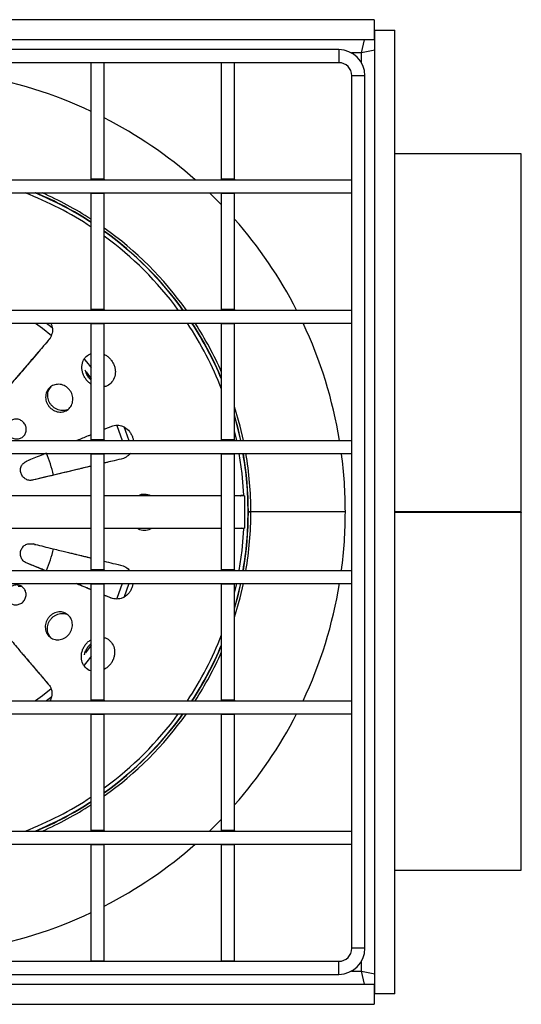
# Model space of a CAD drawing. Units: millimetres. Extents: x 8 to 421, y 1 to 312.
# Drawn here: x 167 to 205, y 91 to 166 of the extents above; entities that cross this region are included whole.
import ezdxf

# ---------------------------------------------------------------- set-up
doc = ezdxf.new("R2010")
doc.units = ezdxf.units.MM

msp = doc.modelspace()

# ---------------------------------------------------------------- linework, layer by layer
at = {"color": 7, "linetype": 'Continuous', "lineweight": 25}
for p, q in [((193.7146, 166.4703), (121.3146, 166.4703)), ((193.7146, 166.4703), (193.7146, 164.9203)), ((193.7646, 91.6703), (193.7646, 165.6703)), ((193.7646, 165.6703), (195.3146, 165.6703)), ((195.3146, 91.6703), (195.3146, 165.6703)), ((193.7146, 164.9203), (121.3146, 164.9203)), ((192.7646, 163.9203), (192.9793, 164.9203)), ((191.0146, 164.1703), (157.5146, 164.1703)), ((191.0146, 164.1703), (191.0146, 163.1703)), ((193.7646, 164.1349), (192.7646, 163.9203)), ((191.0146, 163.1703), (157.5146, 163.1703)), ((173.0146, 163.1703), (172.0146, 163.1703)), ((172.0146, 154.2203), (172.0146, 163.1703)), ((173.0146, 154.2203), (173.0146, 163.1703)), ((183.0146, 163.1703), (182.0146, 163.1703)), ((182.0146, 154.2203), (182.0146, 163.1703)), ((183.0146, 154.2203), (183.0146, 163.1703)), ((193.0146, 162.1703), (192.0146, 162.1703)), ((192.0146, 95.1703), (192.0146, 162.1703)), ((193.0146, 95.1703), (193.0146, 162.1703)), ((205.0146, 156.1703), (195.3146, 156.1703)), ((205.0146, 128.696), (205.0146, 156.1703)), ((123.0146, 154.1703), (192.0146, 154.1703)), ((173.0146, 154.2203), (172.0146, 154.2203)), ((172.0146, 154.2203), (172.0146, 154.1703)), ((173.0146, 154.2203), (173.0146, 154.1703)), ((183.0146, 154.2203), (182.0146, 154.2203)), ((182.0146, 154.2203), (182.0146, 154.1703)), ((183.0146, 154.2203), (183.0146, 154.1703)), ((192.0146, 153.1703), (192.0146, 154.1703)), ((123.0146, 153.1703), (192.0146, 153.1703)), ((172.0146, 153.1703), (172.0146, 153.1203)), ((173.0146, 153.1203), (172.0146, 153.1203)), ((172.0146, 144.2203), (172.0146, 153.1203)), ((173.0146, 153.1703), (173.0146, 153.1203)), ((173.0146, 144.2203), (173.0146, 153.1203)), ((182.0146, 153.1703), (182.0146, 153.1203)), ((183.0146, 153.1203), (182.0146, 153.1203)), ((182.0146, 144.2203), (182.0146, 153.1203)), ((183.0146, 153.1703), (183.0146, 153.1203)), ((183.0146, 144.2203), (183.0146, 153.1203)), ((123.0146, 144.1703), (192.0146, 144.1703)), ((173.0146, 144.2203), (172.0146, 144.2203)), ((172.0146, 144.2203), (172.0146, 144.1703)), ((173.0146, 144.2203), (173.0146, 144.1703)), ((183.0146, 144.2203), (182.0146, 144.2203)), ((182.0146, 144.2203), (182.0146, 144.1703)), ((183.0146, 144.2203), (183.0146, 144.1703)), ((192.0146, 143.1703), (192.0146, 144.1703)), ((123.0146, 143.1703), (192.0146, 143.1703)), ((172.0146, 143.1703), (172.0146, 143.1203)), ((173.0146, 143.1203), (172.0146, 143.1203)), ((172.0146, 134.2203), (172.0146, 143.1203)), ((173.0146, 143.1703), (173.0146, 143.1203)), ((173.0146, 134.2203), (173.0146, 143.1203)), ((182.0146, 143.1703), (182.0146, 143.1203)), ((183.0146, 143.1203), (182.0146, 143.1203)), ((182.0146, 134.2203), (182.0146, 143.1203)), ((183.0146, 143.1703), (183.0146, 143.1203)), ((183.0146, 134.2203), (183.0146, 143.1203)), ((171.6249, 139.4276), (172.0146, 138.8962)), ((173.0146, 135.0257), (173.6774, 135.2953)), ((183.182, 134.1703), (183.0146, 134.9003)), ((123.0146, 134.1703), (192.0146, 134.1703)), ((170.9108, 134.1703), (171.0344, 134.2215)), ((173.0146, 134.2203), (172.0146, 134.2203)), ((172.0146, 134.2203), (172.0146, 134.1703)), ((173.0146, 134.2203), (173.0146, 134.1703)), ((183.0146, 134.2203), (182.0146, 134.2203)), ((182.0146, 134.2203), (182.0146, 134.1703)), ((183.0146, 134.2203), (183.0146, 134.1703)), ((192.0146, 133.1703), (192.0146, 134.1703)), ((123.0146, 133.1703), (192.0146, 133.1703)), ((168.455, 133.1565), (168.4887, 133.1703)), ((172.0146, 133.1703), (172.0146, 133.1203)), ((173.0146, 133.1203), (172.0146, 133.1203)), ((172.0146, 124.2203), (172.0146, 133.1203)), ((173.0146, 133.1703), (173.0146, 133.1203)), ((173.0146, 124.2203), (173.0146, 133.1203)), ((182.0146, 133.1703), (182.0146, 133.1203)), ((183.0146, 133.1203), (182.0146, 133.1203)), ((182.0146, 124.2203), (182.0146, 133.1203)), ((183.0146, 133.1703), (183.0146, 133.1203)), ((183.0146, 124.2203), (183.0146, 133.1203)), ((167.2052, 132.6357), (167.2494, 132.6645)), ((167.7347, 131.1682), (167.5858, 131.1318)), ((172.0146, 129.9203), (163.0146, 129.9203)), ((182.0146, 129.9203), (173.0146, 129.9203)), ((183.7646, 129.9203), (183.0146, 129.9203)), ((183.7646, 129.9203), (183.7646, 127.4203)), ((184.0732, 128.7166), (184.2646, 128.717)), ((184.0732, 128.6703), (184.2646, 128.6703)), ((191.5146, 128.6703), (184.2646, 128.6703)), ((195.3146, 128.696), (205.0146, 128.696)), ((195.3146, 128.6953), (205.0146, 128.6953)), ((205.0146, 128.6453), (195.3146, 128.6453)), ((205.0146, 128.6446), (195.3146, 128.6446)), ((205.0146, 128.6953), (205.0146, 128.696)), ((205.0146, 128.6453), (205.0146, 128.6446)), ((205.0146, 101.1703), (205.0146, 128.6446)), ((163.0146, 127.4203), (172.0146, 127.4203)), ((173.0146, 127.4203), (182.0146, 127.4203)), ((183.0146, 127.4203), (183.7646, 127.4203)), ((183.7324, 127.3703), (183.5288, 127.4203)), ((167.7262, 126.1793), (167.5774, 126.2156)), ((167.6736, 126.1819), (167.7262, 126.1793)), ((167.2382, 124.6842), (167.0965, 124.7422)), ((123.0146, 124.1703), (192.0146, 124.1703)), ((173.0146, 124.2203), (172.0146, 124.2203)), ((172.0146, 124.2203), (172.0146, 124.1703)), ((173.0146, 124.2203), (173.0146, 124.1703)), ((183.0146, 124.2203), (182.0146, 124.2203)), ((182.0146, 124.2203), (182.0146, 124.1703)), ((183.0146, 124.2203), (183.0146, 124.1703)), ((192.0146, 123.1703), (192.0146, 124.1703)), ((123.0146, 123.1703), (192.0146, 123.1703)), ((166.4107, 122.9879), (166.6845, 122.9374)), ((172.0146, 123.1703), (172.0146, 123.1203)), ((173.0146, 123.1203), (172.0146, 123.1203)), ((172.0146, 114.2203), (172.0146, 123.1203)), ((173.0146, 123.1703), (173.0146, 123.1203)), ((173.0146, 114.2203), (173.0146, 123.1203)), ((182.0146, 123.1703), (182.0146, 123.1203)), ((183.0146, 123.1203), (182.0146, 123.1203)), ((182.0146, 114.2203), (182.0146, 123.1203)), ((183.0146, 123.1703), (183.0146, 123.1203)), ((183.0146, 122.4403), (183.182, 123.1703)), ((183.0146, 114.2203), (183.0146, 123.1203)), ((173.6426, 122.0219), (173.0146, 122.2835)), ((172.0146, 118.4444), (171.5866, 117.8628)), ((166.7823, 117.731), (166.9193, 117.5693)), ((123.0146, 114.1703), (192.0146, 114.1703)), ((173.0146, 114.2203), (172.0146, 114.2203)), ((172.0146, 114.2203), (172.0146, 114.1703)), ((173.0146, 114.2203), (173.0146, 114.1703)), ((183.0146, 114.2203), (182.0146, 114.2203)), ((182.0146, 114.2203), (182.0146, 114.1703)), ((183.0146, 114.2203), (183.0146, 114.1703)), ((192.0146, 113.1703), (192.0146, 114.1703)), ((123.0146, 113.1703), (192.0146, 113.1703)), ((172.0146, 113.1703), (172.0146, 113.1203)), ((173.0146, 113.1203), (172.0146, 113.1203)), ((172.0146, 104.2203), (172.0146, 113.1203)), ((173.0146, 113.1703), (173.0146, 113.1203)), ((173.0146, 104.2203), (173.0146, 113.1203)), ((182.0146, 113.1703), (182.0146, 113.1203)), ((183.0146, 113.1203), (182.0146, 113.1203)), ((182.0146, 104.2203), (182.0146, 113.1203)), ((183.0146, 113.1703), (183.0146, 113.1203)), ((183.0146, 104.2203), (183.0146, 113.1203)), ((123.0146, 104.1703), (192.0146, 104.1703)), ((173.0146, 104.2203), (172.0146, 104.2203)), ((172.0146, 104.2203), (172.0146, 104.1703)), ((173.0146, 104.2203), (173.0146, 104.1703)), ((183.0146, 104.2203), (182.0146, 104.2203)), ((182.0146, 104.2203), (182.0146, 104.1703)), ((183.0146, 104.2203), (183.0146, 104.1703)), ((192.0146, 103.1703), (192.0146, 104.1703)), ((123.0146, 103.1703), (192.0146, 103.1703)), ((172.0146, 103.1703), (172.0146, 103.1203)), ((173.0146, 103.1203), (172.0146, 103.1203)), ((172.0146, 94.1703), (172.0146, 103.1203)), ((173.0146, 103.1703), (173.0146, 103.1203)), ((173.0146, 94.1703), (173.0146, 103.1203)), ((182.0146, 103.1703), (182.0146, 103.1203)), ((183.0146, 103.1203), (182.0146, 103.1203)), ((182.0146, 94.1703), (182.0146, 103.1203)), ((183.0146, 103.1703), (183.0146, 103.1203)), ((183.0146, 94.1703), (183.0146, 103.1203)), ((195.3146, 101.1703), (205.0146, 101.1703)), ((193.0146, 95.1703), (192.0146, 95.1703)), ((157.5146, 94.1703), (191.0146, 94.1703)), ((173.0146, 94.1703), (172.0146, 94.1703)), ((183.0146, 94.1703), (182.0146, 94.1703)), ((191.0146, 93.1703), (191.0146, 94.1703)), ((157.5146, 93.1703), (191.0146, 93.1703)), ((192.7646, 93.4203), (193.7646, 93.2056)), ((192.9793, 92.4203), (192.7646, 93.4203)), ((121.3146, 92.4203), (193.7146, 92.4203)), ((193.7146, 92.4203), (193.7146, 90.8703)), ((195.3146, 91.6703), (193.7646, 91.6703)), ((121.3146, 90.8703), (193.7146, 90.8703))]:
    msp.add_line(p, q, dxfattribs=at)
at = {"color": 8, "linetype": 'Continuous', "lineweight": 25}
for p, q in [((192.7646, 163.9203), (191.9829, 163.9203)), ((192.7646, 163.1385), (192.7646, 163.9203)), ((174.5307, 135.2402), (174.906, 134.1703)), ((174.906, 123.1703), (174.5237, 122.0823)), ((192.7646, 93.4203), (192.7646, 94.202)), ((191.9829, 93.4203), (192.7646, 93.4203))]:
    msp.add_line(p, q, dxfattribs=at)
at = {"color": 8, "linetype": 'Continuous', "lineweight": 25, "flags": 128}
for points in [[(182.0146, 152.2446), (181.8852, 152.3784), (181.089, 153.1703)], [(168.5808, 143.1703), (168.8873, 142.9312), (169.0376, 142.81)], [(171.5014, 140.3784), (171.7755, 140.043), (172.0146, 139.7365)], [(183.0146, 136.013), (183.2334, 135.2056), (183.4745, 134.1703)], [(183.4745, 123.1703), (183.2334, 122.135), (183.0146, 121.3276)], [(172.0146, 117.6041), (171.7755, 117.2976), (171.4682, 116.9226)], [(168.9873, 114.4898), (168.8873, 114.4094), (168.5808, 114.1703)], [(181.089, 104.1703), (181.8852, 104.9622), (182.0146, 105.0959)]]:
    msp.add_lwpolyline(points, dxfattribs=at)
at = {"color": 7, "linetype": 'Continuous', "lineweight": 25, "flags": 128}
for points in [[(167.7406, 143.1703), (168.271, 142.7813), (168.958, 142.2301)], [(183.6931, 134.1703), (183.4407, 135.2582), (183.0146, 136.7519)], [(183.4975, 134.1703), (183.1503, 135.6106), (183.0146, 136.0938)], [(173.9623, 135.3256), (173.9715, 135.303), (174.3838, 134.1703)], [(183.7324, 129.9703), (183.5974, 131.6284), (183.376, 133.1703)], [(183.376, 124.1703), (183.5974, 125.7122), (183.7324, 127.3703)], [(174.3838, 123.1703), (173.9715, 122.0376), (173.9504, 121.9856)], [(183.0146, 121.2468), (183.3538, 122.5306), (183.4975, 123.1703)], [(183.0146, 120.5887), (183.4412, 122.0841), (183.6931, 123.1703)], [(183.0146, 120.5887), (183.4407, 122.0823), (183.6931, 123.1703)], [(168.9334, 115.0897), (168.271, 114.5593), (167.7406, 114.1703)]]:
    msp.add_lwpolyline(points, dxfattribs=at)
at = {"color": 7, "linetype": 'Continuous', "lineweight": 25}
for centre, radius, start, end in [((191.0146, 162.1703), 2, 0, 90), ((191.0146, 162.1703), 1, 0, 90), ((157.5146, 128.6703), 26.25, 56.46949, 68.96053), ((157.5146, 128.6703), 26.5586, 56.909508, 67.292729), ((157.5146, 128.6703), 26.75, 57.176285, 66.33213), ((157.5146, 128.6703), 26.75, 35.411112, 54.588888), ((157.5146, 128.6703), 26.5586, 35.705246, 54.294754), ((157.5146, 128.6703), 26.25, 36.190807, 53.809193), ((157.5146, 128.6703), 26.25, 21.03947, 33.53051), ((157.5146, 128.6703), 26.5586, 22.707271, 33.090492), ((157.5146, 128.6703), 26.75, 23.66787, 32.823715), ((157.5146, 128.6703), 11.95, 13.693791, 22.293354), ((157.5146, 128.6703), 26.5586, 350.244926, 9.755074), ((157.5146, 128.6703), 26.75, 0, 9.684592), ((157.5146, 128.6703), 26.75, 350.315408, 0), ((157.5146, 128.6703), 26.75, 350.315408, 0), ((157.5146, 128.6703), 11.95, 337.878678, 346.301614), ((157.5146, 128.6703), 26.25, 326.46949, 338.96053), ((157.5146, 128.6703), 26.5586, 326.909508, 337.292729), ((157.5146, 128.6703), 26.75, 327.176285, 336.33213), ((157.5146, 128.6703), 26.75, 327.176285, 336.33213), ((157.5146, 128.6703), 26.5586, 305.705246, 324.294754), ((157.5146, 128.6703), 26.25, 306.190807, 323.809193), ((157.5146, 128.6703), 26.75, 305.411112, 324.588888), ((157.5146, 128.6703), 26.75, 305.411112, 324.588888), ((157.5146, 128.6703), 26.25, 291.03947, 303.53051), ((157.5146, 128.6703), 26.5586, 292.707271, 303.090492), ((157.5146, 128.6703), 26.75, 293.66787, 302.823715), ((157.5146, 128.6703), 26.75, 293.66787, 302.823715), ((191.0146, 95.1703), 1, 270, 0), ((191.0146, 95.1703), 2, 270, 0)]:
    msp.add_arc(centre, radius, start, end, dxfattribs=at)
at = {"color": 8, "linetype": 'Continuous', "lineweight": 25}
for radius, start, end in [(34, 64.756218, 80.690659), (34, 48.590378, 62.878279), (26.5361, 56.877905, 67.408883), (34, 27.121721, 41.409622), (26.5361, 35.740102, 54.259898), (26.5361, 22.591117, 33.122095), (34, 9.309341, 25.243782), (26.5361, 0, 9.76341), (34, 0, 7.605581), (26.5361, 350.23659, 0), (34, 352.394419, 0), (34, 334.756218, 350.690659), (26.5361, 326.877905, 337.408883), (26.5361, 305.740102, 324.259898), (34, 318.590378, 332.878279), (26.5361, 292.591117, 303.122095), (34, 297.121721, 311.409622), (34, 279.309341, 295.243782)]:
    msp.add_arc((157.5146, 128.6703), radius, start, end, dxfattribs=at)
at = {"color": 7, "linetype": 'Continuous', "lineweight": 25}
for points, knots in [([(168.9031, 143.1703), (168.9168, 143.1465), (168.9735, 143.048), (169.0268, 142.8614), (169.0562, 142.6227), (169.0071, 142.3168), (168.9082, 142.1133), (168.8418, 141.9766)], [0, 0, 0, 0, 0.0607573, 0.2510352, 0.4381274, 0.622491, 1, 1, 1, 1]), ([(168.8418, 141.9766), (168.6841, 141.7936), (168.4106, 141.4763), (167.963, 140.9549), (167.5636, 140.4872), (167.1518, 140.0043), (166.7528, 139.5391), (166.2499, 138.9537), (165.6573, 138.2581), (164.9681, 137.4474), (164.4845, 136.8855), (164.226, 136.5852)], [0, 0, 0, 0, 0.1078479, 0.1870042, 0.3018175, 0.3749114, 0.4595019, 0.5625639, 0.7000547, 0.8396691, 1, 1, 1, 1]), ([(168.8435, 141.9809), (168.7537, 141.8767), (168.571, 141.6646), (168.2659, 141.3096), (167.8856, 140.8651), (167.5288, 140.4469), (167.1669, 140.0231), (166.8253, 139.6253), (166.3412, 139.0614), (165.7642, 138.3839), (165.0748, 137.5731), (164.5876, 137.007), (164.3253, 136.7022)], [0, 0, 0, 0, 0.0628766, 0.127881, 0.2107778, 0.3243469, 0.3706476, 0.4547295, 0.5522399, 0.6907253, 0.8334854, 1, 1, 1, 1]), ([(172.0146, 138.4841), (171.9862, 138.5008), (171.8798, 138.5634), (171.7192, 138.7176), (171.5435, 138.9367), (171.4131, 139.1861), (171.3289, 139.449), (171.2826, 139.804), (171.3527, 140.229), (171.6084, 140.64), (171.8816, 140.7784), (172.0146, 140.8458)], [0, 0, 0, 0, 0.0324526, 0.1215881, 0.2105954, 0.2995846, 0.3886862, 0.4777578, 0.654959, 0.8319281, 1, 1, 1, 1]), ([(173.0146, 140.7767), (173.0898, 140.7338), (173.2434, 140.6459), (173.4473, 140.4588), (173.6227, 140.2382), (173.7556, 139.9901), (173.8428, 139.7277), (173.8879, 139.3739), (173.8155, 138.9464), (173.5499, 138.5511), (173.2585, 138.3248), (173.0559, 138.3057), (173.0146, 138.3018)], [0, 0, 0, 0, 0.0770699, 0.1575415, 0.2380577, 0.3186022, 0.3992024, 0.4791338, 0.6392692, 0.7992895, 0.9591499, 1, 1, 1, 1]), ([(172.0302, 138.7838), (171.9974, 138.8118), (171.8933, 138.9008), (171.7532, 139.0906), (171.6251, 139.3218), (171.5803, 139.4802), (171.5607, 139.5494)], [0, 0, 0, 0, 0.14222174, 0.45127126, 0.76025713, 1, 1, 1, 1]), ([(169.5308, 138.4797), (169.598, 138.4729), (169.7332, 138.4592), (169.997, 138.3609), (170.2378, 138.1899), (170.4199, 137.9608), (170.5239, 137.7678), (170.5903, 137.561), (170.6225, 137.2791), (170.5613, 136.9333), (170.3398, 136.5949), (170.0042, 136.378), (169.6008, 136.3146), (169.1887, 136.4195), (168.889, 136.6343), (168.7068, 136.8628), (168.6024, 137.0552), (168.5361, 137.2623), (168.5042, 137.5444), (168.5649, 137.8917), (168.7906, 138.2257), (169.1271, 138.4485), (169.3965, 138.4693), (169.5308, 138.4797)], [0, 0, 0, 0, 0.0309031, 0.0621241, 0.1247261, 0.1561605, 0.1875481, 0.2188254, 0.2501463, 0.3126495, 0.3750905, 0.4374888, 0.4999368, 0.5623403, 0.6247969, 0.656212, 0.6875949, 0.7187432, 0.7502919, 0.8127598, 0.8751568, 0.9377469, 1, 1, 1, 1]), ([(170.1679, 136.5165), (170.0394, 136.485), (169.7793, 136.4211), (169.3604, 136.5361), (169.0573, 136.7518), (168.8723, 136.984), (168.7665, 137.1792), (168.6989, 137.3895), (168.6678, 137.6747), (168.7161, 138.0093), (168.8676, 138.2012), (168.9358, 138.2876)], [0, 0, 0, 0, 0.1434452, 0.2903165, 0.437313, 0.5112509, 0.5851131, 0.6584231, 0.7326753, 0.8796986, 1, 1, 1, 1]), ([(166.2728, 135.8054), (166.3214, 135.8017), (166.4187, 135.7941), (166.6074, 135.7292), (166.7772, 135.6103), (166.907, 135.4527), (166.9798, 135.3177), (167.0244, 135.1721), (167.045, 134.9717), (166.9989, 134.7222), (166.8338, 134.4753), (166.5878, 134.3123), (166.3423, 134.2683), (166.1452, 134.2912), (165.9549, 134.3547), (165.7839, 134.4729), (165.6553, 134.6319), (165.5613, 134.8132), (165.5093, 135.0664), (165.5672, 135.3641), (165.7311, 135.6108), (165.9795, 135.7766), (166.1752, 135.7958), (166.2728, 135.8054)], [0, 0, 0, 0, 0.0308868, 0.0618431, 0.1241912, 0.1559836, 0.1870008, 0.2181032, 0.249759, 0.312252, 0.3747131, 0.4371455, 0.499662, 0.531127, 0.5623966, 0.6249752, 0.6561997, 0.6876555, 0.7502182, 0.8126648, 0.8751647, 0.93773, 1, 1, 1, 1]), ([(173.6774, 135.2953), (173.826, 135.3215), (174.0488, 135.3608), (174.3543, 135.2922), (174.6462, 135.1542), (174.9071, 134.9256), (175.0988, 134.6355), (175.2013, 134.4041), (175.2318, 134.2447), (175.2461, 134.1703)], [0, 0, 0, 0, 0.2240832, 0.336125, 0.4498129, 0.6768602, 0.7907762, 0.9023522, 1, 1, 1, 1]), ([(170.9472, 134.186), (171.2318, 134.3021), (171.5908, 134.4487), (171.9418, 134.5906), (172.0146, 134.6201)], [0, 0, 0, 0, 0.7922949, 1, 1, 1, 1]), ([(167.1076, 132.6063), (167.4625, 132.7508), (167.9146, 132.9349), (168.3584, 133.1171), (168.4538, 133.1563)], [0, 0, 0, 0, 0.78515859, 1, 1, 1, 1]), ([(175.0235, 133.1703), (174.9746, 133.1167), (174.8206, 132.948), (174.6218, 132.8454), (174.4863, 132.7754)], [0, 0, 0, 0, 0.3176636, 1, 1, 1, 1]), ([(167.5858, 131.1318), (167.4911, 131.1123), (167.2997, 131.073), (167.008, 131.1655), (166.7667, 131.3561), (166.6379, 131.5855), (166.5928, 131.7872), (166.5885, 131.943), (166.6129, 132.0944), (166.6662, 132.2339), (166.751, 132.3524), (166.8964, 132.4822), (167.0225, 132.5562), (167.1076, 132.6063)], [0, 0, 0, 0, 0.1230724, 0.2487537, 0.374168, 0.4991812, 0.5627062, 0.62672, 0.6901185, 0.7519149, 0.8121632, 0.873117, 1, 1, 1, 1]), ([(174.4863, 132.7754), (174.2511, 132.7198), (173.838, 132.6221), (173.3452, 132.5053), (173.0887, 132.4442), (173.0146, 132.4266)], [0, 0, 0, 0, 0.4845018, 0.8510909, 1, 1, 1, 1]), ([(173.4692, 132.5357), (173.3442, 132.506), (173.1934, 132.4702), (173.0407, 132.4337), (173.0146, 132.4275)], [0, 0, 0, 0, 0.8290894, 1, 1, 1, 1]), ([(172.0146, 132.1882), (171.9121, 132.1638), (171.6527, 132.102), (171.2177, 131.9986), (169.8689, 131.6789), (168.6375, 131.3838), (167.5858, 131.1318)], [0, 0, 0, 0, 0.0717593, 0.181559, 0.3010282, 1, 1, 1, 1]), ([(172.0146, 132.1892), (171.9819, 132.1814), (171.7899, 132.1356), (171.4202, 132.0478), (170.0518, 131.7235), (168.802, 131.424), (167.7347, 131.1682)], [0, 0, 0, 0, 0.0237003, 0.1391848, 0.2648394, 1, 1, 1, 1]), ([(175.6269, 129.9203), (175.6389, 129.9293), (175.783, 130.0378), (175.9602, 130.0408), (176.1226, 130.0437)], [0, 0, 0, 0, 0.083059, 1, 1, 1, 1]), ([(176.1226, 130.0437), (176.2851, 130.0382), (176.4548, 130.0325), (176.5892, 129.9248), (176.5949, 129.9203)], [0, 0, 0, 0, 0.9580914, 1, 1, 1, 1]), ([(183.4511, 129.9203), (183.4557, 129.923), (183.5447, 129.9764), (183.641, 129.9733), (183.7324, 129.9703)], [0, 0, 0, 0, 0.0512485, 1, 1, 1, 1]), ([(176.6536, 127.4254), (176.6188, 127.3977), (176.4542, 127.2667), (176.0898, 127.2377), (175.7383, 127.2766), (175.586, 127.4009), (175.5623, 127.4203)], [0, 0, 0, 0, 0.10922598, 0.51717648, 0.92484072, 1, 1, 1, 1]), ([(167.0965, 124.7422), (167.0085, 124.7822), (166.8306, 124.8628), (166.6493, 125.1092), (166.5797, 125.3568), (166.5841, 125.5617), (166.6163, 125.7131), (166.6784, 125.8561), (166.7668, 125.9842), (166.8761, 126.0918), (167.0016, 126.173), (167.14, 126.2189), (167.3338, 126.2387), (167.4793, 126.2249), (167.5774, 126.2156)], [0, 0, 0, 0, 0.1229682, 0.2485552, 0.3740081, 0.4367199, 0.499555, 0.5629614, 0.6268782, 0.6902512, 0.7520914, 0.8123876, 0.8733246, 1, 1, 1, 1]), ([(167.5774, 126.2156), (168.0047, 126.1117), (168.774, 125.9245), (169.667, 125.7075), (170.251, 125.5657), (170.5938, 125.4825), (170.8736, 125.4146), (171.2931, 125.313), (171.6688, 125.2218), (171.9659, 125.1489), (172.0146, 125.137)], [0, 0, 0, 0, 0.2820444, 0.5079211, 0.5997974, 0.6776296, 0.7414177, 0.7911616, 0.9657532, 1, 1, 1, 1]), ([(168.4823, 124.1703), (168.3259, 124.235), (167.8678, 124.4246), (167.4028, 124.6161), (167.0965, 124.7422)], [0, 0, 0, 0, 0.3412655, 1, 1, 1, 1]), ([(171.2103, 125.3328), (171.2443, 125.3245), (171.454, 125.2737), (171.6613, 125.2232), (171.8349, 125.1809)], [0, 0, 0, 0, 0.1623369, 1, 1, 1, 1]), ([(173.0146, 124.8918), (173.2394, 124.8365), (173.7281, 124.7164), (174.205, 124.5991), (174.4626, 124.5358)], [0, 0, 0, 0, 0.4598821, 1, 1, 1, 1]), ([(168.4836, 124.1703), (168.3784, 124.2138), (167.9668, 124.3841), (167.5491, 124.5561), (167.2382, 124.6842)], [0, 0, 0, 0, 0.2555604, 1, 1, 1, 1]), ([(174.4626, 124.5358), (174.5999, 124.4718), (174.7913, 124.3826), (174.9306, 124.217), (174.9699, 124.1703)], [0, 0, 0, 0, 0.7175754, 1, 1, 1, 1]), ([(166.2811, 123.0707), (166.3777, 123.0611), (166.572, 123.0419), (166.8144, 122.8709), (166.9809, 122.6275), (167.0268, 122.3775), (167.0067, 122.1773), (166.9469, 121.9833), (166.8304, 121.8096), (166.6756, 121.6775), (166.4989, 121.5788), (166.2511, 121.5228), (165.9576, 121.5753), (165.7115, 121.7383), (165.5497, 121.9875), (165.4946, 122.2853), (165.5581, 122.5873), (165.7005, 122.8062), (165.857, 122.9361), (166.034, 123.0366), (166.1825, 123.0571), (166.2811, 123.0707)], [0, 0, 0, 0, 0.0615736, 0.1238497, 0.1864301, 0.2490163, 0.2806154, 0.3117313, 0.3742765, 0.4058031, 0.4370917, 0.4996538, 0.5620877, 0.6246419, 0.6870972, 0.7496431, 0.8121693, 0.8747018, 0.9060549, 0.9375887, 1, 1, 1, 1]), ([(172.0146, 122.6969), (171.9467, 122.7249), (171.7022, 122.8256), (171.3208, 122.9823), (171.0063, 123.114), (170.872, 123.1703)], [0, 0, 0, 0, 0.1808151, 0.6503406, 1, 1, 1, 1]), ([(172.0146, 122.6969), (171.8359, 122.7705), (171.4628, 122.924), (171.0826, 123.0829), (170.8799, 123.1682), (170.875, 123.1703)], [0, 0, 0, 0, 0.4730162, 0.9872472, 1, 1, 1, 1]), ([(175.2221, 123.1703), (175.2057, 123.086), (175.1727, 122.9159), (175.065, 122.6753), (174.8738, 122.3842), (174.6148, 122.1541), (174.3226, 122.0209), (174.0173, 121.9714), (173.7932, 122.0016), (173.6426, 122.0219)], [0, 0, 0, 0, 0.1092405, 0.2204727, 0.3325229, 0.5569259, 0.667542, 0.7765968, 1, 1, 1, 1]), ([(173.6456, 122.0217), (173.5054, 122.0802), (173.2969, 122.1672), (173.0843, 122.2553), (173.0146, 122.2842)], [0, 0, 0, 0, 0.6722853, 1, 1, 1, 1]), ([(170.0142, 120.9135), (170.1262, 120.8446), (170.3501, 120.7068), (170.547, 120.3463), (170.5967, 119.9299), (170.5016, 119.5754), (170.3513, 119.3262), (170.2065, 119.162), (170.0359, 119.0272), (169.7826, 118.897), (169.4359, 118.8301), (169.0406, 118.9199), (168.7198, 119.1558), (168.5145, 119.5054), (168.4738, 119.8565), (168.5221, 120.137), (168.5986, 120.341), (168.7127, 120.5282), (168.858, 120.692), (169.0295, 120.8261), (169.2831, 120.9559), (169.56, 121.0118), (169.8287, 120.9858), (169.9518, 120.9378), (170.0142, 120.9135)], [0, 0, 0, 0, 0.0623977, 0.1247472, 0.1870459, 0.2493497, 0.2807001, 0.3119827, 0.3432859, 0.3746404, 0.4371112, 0.4994755, 0.5618724, 0.6242048, 0.6865196, 0.7179513, 0.7491789, 0.7806149, 0.8119877, 0.8431124, 0.8747232, 0.9371531, 0.9681398, 1, 1, 1, 1]), ([(164.208, 120.763), (164.453, 120.4772), (164.9009, 119.9548), (165.5984, 119.1342), (166.2512, 118.3594), (166.897, 117.5944), (167.5049, 116.8821), (168.142, 116.1372), (168.5764, 115.6273), (168.8036, 115.3606)], [0, 0, 0, 0, 0.15239858, 0.27859625, 0.4425003, 0.57384452, 0.70143144, 0.84380083, 1, 1, 1, 1]), ([(168.9006, 119.0561), (168.8322, 119.1456), (168.6822, 119.3415), (168.6372, 119.6786), (168.673, 119.963), (168.7415, 120.1726), (168.8493, 120.3669), (168.9899, 120.539), (169.1584, 120.6818), (169.4113, 120.8289), (169.6204, 120.862), (169.7596, 120.8841)], [0, 0, 0, 0, 0.1432059, 0.3138213, 0.399665, 0.485539, 0.5711051, 0.6571158, 0.7424905, 0.8286404, 1, 1, 1, 1]), ([(169.7596, 120.8841), (169.8279, 120.8838), (169.9585, 120.8834), (170.0789, 120.8424), (170.1363, 120.8228)], [0, 0, 0, 0, 0.5232365, 1, 1, 1, 1]), ([(172.0146, 116.4661), (171.9988, 116.4683), (171.824, 116.4925), (171.5599, 116.7152), (171.2977, 117.1122), (171.2378, 117.5454), (171.2893, 117.8989), (171.3765, 118.1609), (171.511, 118.4075), (171.6887, 118.6243), (171.8598, 118.7825), (171.9766, 118.8478), (172.0146, 118.8691)], [0, 0, 0, 0, 0.016978, 0.1878872, 0.3584136, 0.529242, 0.6151433, 0.7009639, 0.7866729, 0.8725247, 0.9584314, 1, 1, 1, 1]), ([(173.0146, 119.0108), (173.0449, 119.0071), (173.2349, 118.9833), (173.5085, 118.7504), (173.7697, 118.3547), (173.8357, 117.9244), (173.7835, 117.5715), (173.6953, 117.3098), (173.5594, 117.0639), (173.3822, 116.8467), (173.198, 116.6787), (173.0671, 116.606), (173.0146, 116.5768)], [0, 0, 0, 0, 0.0313086, 0.1966948, 0.3627505, 0.5281298, 0.6114171, 0.6947541, 0.7780252, 0.8613507, 0.944488, 1, 1, 1, 1]), ([(171.4976, 117.7139), (171.4987, 117.7223), (171.5123, 117.8202), (171.5845, 118.0058), (171.7181, 118.254), (171.8667, 118.4461), (171.9767, 118.5372), (172.0146, 118.5687)], [0, 0, 0, 0, 0.0259387, 0.3021402, 0.5779829, 0.854285, 1, 1, 1, 1]), ([(166.9188, 117.5703), (166.9594, 117.5222), (167.198, 117.2398), (167.652, 116.7088), (168.2429, 116.0177), (168.6288, 115.5647), (168.8044, 115.3586)], [0, 0, 0, 0, 0.0629728, 0.3704555, 0.713493, 1, 1, 1, 1]), ([(168.8036, 115.3606), (168.8757, 115.2275), (168.9842, 115.0276), (169.0142, 114.7168), (168.9908, 114.4484), (168.8998, 114.2714), (168.8478, 114.1703)], [0, 0, 0, 0, 0.3738859, 0.5619711, 0.7499441, 1, 1, 1, 1])]:
    msp.add_open_spline(points, degree=3, knots=knots, dxfattribs=at)

doc.saveas('drawing.dxf')
